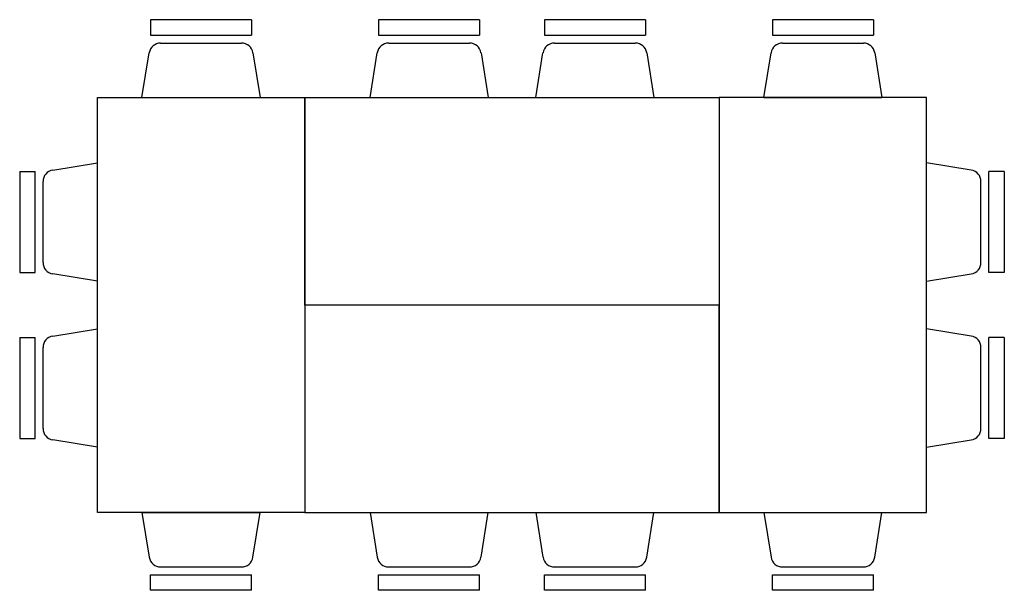
# Model space of a CAD drawing. Units: millimetres. Extents: x -163 to 282, y -132 to 125.
import ezdxf

# ---------------------------------------------------------------- set-up
doc = ezdxf.new("R2010")
doc.units = ezdxf.units.MM

# ---------------------------------------------------------------- blocks, each defined once
blk = doc.blocks.new('table-reunion2')
at = {"color": 0, "linetype": 'ByBlock'}
for p, q in [((-257.23, 128.91), (-257.23, 121.87)), ((-211.52, 128.91), (-257.23, 128.91)), ((-211.52, 128.91), (-211.52, 121.87)), ((-154.1, 128.91), (-154.1, 121.87)), ((-108.4, 128.91), (-154.1, 128.91)), ((-108.4, 128.91), (-108.4, 121.87)), ((-79.1, 128.91), (-79.1, 121.87)), ((-33.4, 128.91), (-79.1, 128.91)), ((-33.4, 128.91), (-33.4, 121.87)), ((24.02, 128.91), (24.02, 121.87)), ((69.73, 128.91), (24.02, 128.91)), ((69.73, 128.91), (69.73, 121.87)), ((-257.23, 121.87), (-211.52, 121.87)), ((-154.1, 121.87), (-108.4, 121.87)), ((-79.1, 121.87), (-33.4, 121.87)), ((24.02, 121.87), (69.73, 121.87)), ((-252.65, 118.36), (-216.1, 118.36)), ((-149.52, 118.36), (-112.98, 118.36)), ((-74.52, 118.36), (-37.98, 118.36)), ((28.6, 118.36), (65.15, 118.36)), ((-261.09, 93.75), (-257.86, 113.92)), ((-210.89, 113.92), (-207.66, 93.75)), ((-157.97, 93.75), (-154.73, 113.92)), ((-107.77, 113.92), (-104.53, 93.75)), ((-82.97, 93.75), (-79.73, 113.92)), ((-32.77, 113.92), (-29.53, 93.75)), ((20.16, 93.75), (23.39, 113.92)), ((70.36, 113.92), (73.59, 93.75)), ((-261.09, 93.75), (-207.66, 93.75)), ((-157.97, 93.75), (-104.53, 93.75)), ((-82.97, 93.75), (-29.53, 93.75)), ((20.16, 93.75), (73.59, 93.75)), ((-301.42, 60.98), (-281.25, 64.22)), ((-281.25, 10.78), (-281.25, 64.22)), ((113.92, 60.98), (93.75, 64.22)), ((93.75, 10.78), (93.75, 64.22)), ((-316.41, 60.35), (-309.37, 60.35)), ((-316.41, 60.35), (-316.41, 14.65)), ((-309.37, 14.65), (-309.37, 60.35)), ((128.91, 60.35), (121.87, 60.35)), ((121.87, 14.65), (121.87, 60.35)), ((128.91, 60.35), (128.91, 14.65)), ((-305.86, 19.23), (-305.86, 55.77)), ((118.36, 19.23), (118.36, 55.77)), ((-316.41, 14.65), (-309.37, 14.65)), ((-281.25, 10.78), (-301.42, 14.02)), ((93.75, 10.78), (113.92, 14.02)), ((128.91, 14.65), (121.87, 14.65)), ((-301.42, -14.02), (-281.25, -10.78)), ((-281.25, -64.22), (-281.25, -10.78)), ((113.92, -14.02), (93.75, -10.78)), ((93.75, -64.22), (93.75, -10.78)), ((-316.41, -14.65), (-309.37, -14.65)), ((-316.41, -14.65), (-316.41, -60.35)), ((-309.37, -60.35), (-309.37, -14.65)), ((128.91, -14.65), (121.87, -14.65)), ((121.87, -60.35), (121.87, -14.65)), ((128.91, -14.65), (128.91, -60.35)), ((-305.86, -55.77), (-305.86, -19.23)), ((118.36, -55.77), (118.36, -19.23)), ((-316.41, -60.35), (-309.37, -60.35)), ((-281.25, -64.22), (-301.42, -60.98)), ((93.75, -64.22), (113.92, -60.98)), ((128.91, -60.35), (121.87, -60.35)), ((-261.09, -93.75), (-257.86, -113.92)), ((-261.09, -93.75), (-207.66, -93.75)), ((-210.89, -113.92), (-207.66, -93.75)), ((-157.97, -93.75), (-154.73, -113.92)), ((-157.97, -93.75), (-104.53, -93.75)), ((-107.77, -113.92), (-104.53, -93.75)), ((-82.97, -93.75), (-79.73, -113.92)), ((-82.97, -93.75), (-29.53, -93.75)), ((-32.77, -113.92), (-29.53, -93.75)), ((20.16, -93.75), (23.39, -113.92)), ((20.16, -93.75), (73.59, -93.75)), ((70.36, -113.92), (73.59, -93.75)), ((-252.65, -118.36), (-216.1, -118.36)), ((-149.52, -118.36), (-112.98, -118.36)), ((-74.52, -118.36), (-37.98, -118.36)), ((28.6, -118.36), (65.15, -118.36)), ((-257.23, -128.91), (-257.23, -121.87)), ((-257.23, -121.87), (-211.52, -121.87)), ((-211.52, -128.91), (-211.52, -121.87)), ((-154.1, -128.91), (-154.1, -121.87)), ((-154.1, -121.87), (-108.4, -121.87)), ((-108.4, -128.91), (-108.4, -121.87)), ((-79.1, -128.91), (-79.1, -121.87)), ((-79.1, -121.87), (-33.4, -121.87)), ((-33.4, -128.91), (-33.4, -121.87)), ((24.02, -128.91), (24.02, -121.87)), ((24.02, -121.87), (69.73, -121.87)), ((69.73, -128.91), (69.73, -121.87)), ((-211.52, -128.91), (-257.23, -128.91)), ((-108.4, -128.91), (-154.1, -128.91)), ((-33.4, -128.91), (-79.1, -128.91)), ((69.73, -128.91), (24.02, -128.91))]:
    blk.add_line(p, q, dxfattribs=at)
for p, q in [((-187.5, 0), (-187.5, -93.75)), ((0, 0), (-187.5, 0)), ((0, -93.75), (0, 0)), ((-187.5, -93.75), (0, -93.75))]:
    blk.add_line(p, q)
for points in [[(-281.25, -93.75), (-281.25, 93.75), (-187.5, 93.75), (-187.5, -93.75)], [(0, 0), (-187.5, 0), (-187.5, 93.75), (0, 93.75)], [(93.75, -93.75), (93.75, 93.75), (0, 93.75), (0, -93.75)]]:
    blk.add_lwpolyline(points, close=True)
for centre, start, end in [((-252.65, 113.09), 90, 170.8898), ((-216.1, 113.09), 9.1102, 90), ((-149.52, 113.09), 90, 170.8898), ((-112.98, 113.09), 9.1102, 90), ((-74.52, 113.09), 90, 170.8898), ((-37.98, 113.09), 9.1102, 90), ((28.6, 113.09), 90, 170.8898), ((65.15, 113.09), 9.1102, 90), ((-300.59, 55.77), 99.1102, 180), ((113.09, 55.77), 360, 80.8898), ((-300.59, 19.23), 180, 260.8898), ((113.09, 19.23), 279.1102, 360), ((-300.59, -19.23), 99.1102, 180), ((113.09, -19.23), 360, 80.8898), ((-300.59, -55.77), 180, 260.8898), ((113.09, -55.77), 279.1102, 360), ((-252.65, -113.09), 189.1102, 270), ((-216.1, -113.09), 270, 350.8898), ((-149.52, -113.09), 189.1102, 270), ((-112.98, -113.09), 270, 350.8898), ((-74.52, -113.09), 189.1102, 270), ((-37.98, -113.09), 270, 350.8898), ((28.6, -113.09), 189.1102, 270), ((65.15, -113.09), 270, 350.8898)]:
    blk.add_arc(centre, 5.27, start, end, dxfattribs=at)

msp = doc.modelspace()

# ---------------------------------------------------------------- block references
msp.add_blockref('table-reunion2', (153.59, -3.43))

doc.saveas('drawing.dxf')
